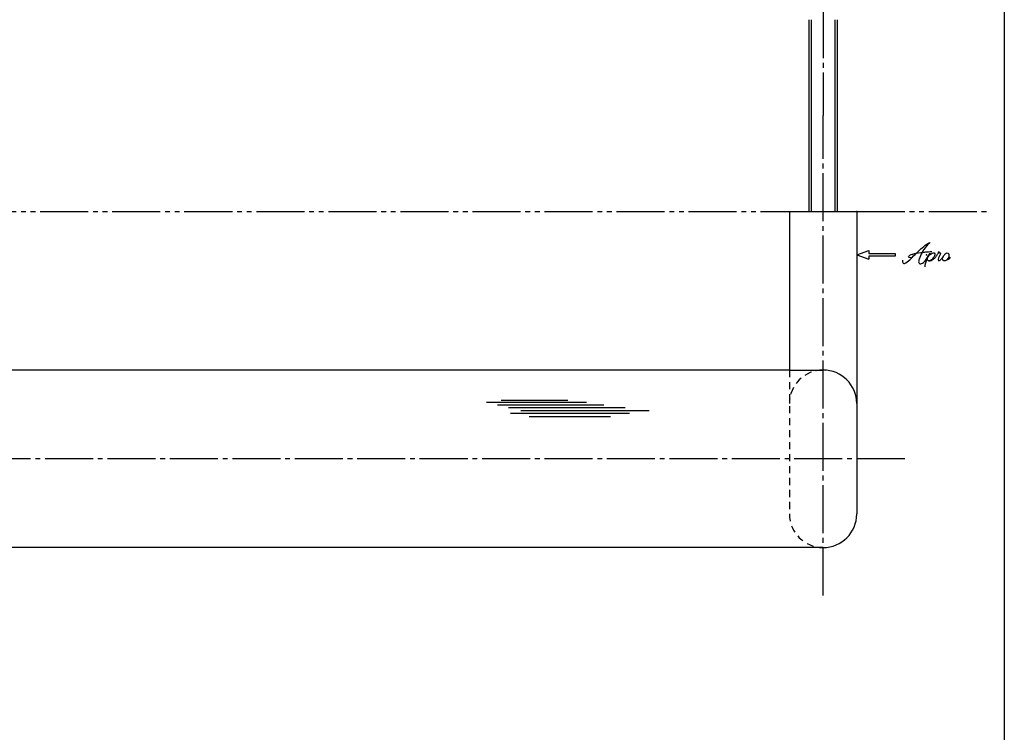
# Model space of a CAD drawing. Units: inches. Extents: x 124 to 931, y 127 to 687.
# Drawn here: x 726 to 931, y 276 to 424 of the extents above; entities that cross this region are included whole.
import ezdxf

# ---------------------------------------------------------------- set-up
doc = ezdxf.new("R2010")
doc.units = ezdxf.units.IN
doc.header["$MEASUREMENT"] = 0
for name, pattern in [('CENS', [13, 10, -1, 1, -1]), ('HIDS', [2.5, 1.5, -1]), ('PHAS', [15, 10, -1, 1, -1, 1, -1])]:
    doc.linetypes.add(name, pattern=pattern)
for name, color, linetype in [('02-実線-1', 7, 'Continuous'), ('03-細線', 1, 'Continuous'), ('04-破線-1', 5, 'HIDS'), ('06-中心線', 1, 'CENS'), ('07-2点鎖線', 2, 'PHAS'), ('10-寸法', 3, 'Continuous'), ('11-ﾈｼﾞ関連', 7, 'Continuous'), ('12-企業ﾏｰｸ', 9, 'Continuous'), ('図枠', 7, 'Continuous')]:
    doc.layers.add(name, color=color, linetype=linetype)

# ---------------------------------------------------------------- blocks, each defined once
blk = doc.blocks.new('A$C4c27dc7f')
at = {"layer": '12-企業ﾏｰｸ'}
for points, knots in [([(-5.16, -1.05), (-5.16, -1.24), (-5.17, -1.5), (-5.02, -1.65), (-4.83, -1.82), (-4.58, -1.68), (-4.41, -1.57), (-4.03, -1.34), (-3.7, -1.04), (-3.39, -0.74), (-2.61, 0.03), (-1.86, 0.85), (-1.02, 1.56), (-0.61, 1.91), (-0.18, 2.23), (0.3, 2.47), (0.4, 2.52), (0.51, 2.57), (0.62, 2.61), (0.54, 2.58), (0.46, 2.49), (0.4, 2.44), (0.17, 2.25), (-0.03, 2.03), (-0.21, 1.8), (-0.84, 1.01), (-1.35, 0.14), (-1.67, -0.82), (-1.74, -1.04), (-1.82, -1.31), (-1.76, -1.54), (-1.69, -1.8), (-1.39, -1.82), (-1.17, -1.75), (-0.86, -1.66), (-0.6, -1.41), (-0.41, -1.15), (-0.14, -0.78), (0.12, -0.4), (0.35, 0), (0.43, 0.13), (0.51, 0.26), (0.57, 0.39), (0.43, 0.15), (0.3, -0.1), (0.17, -0.36), (-0.06, -0.82), (-0.29, -1.3), (-0.41, -1.81), (-0.46, -2.02), (-0.51, -2.24), (-0.48, -2.45)], [0, 0, 0, 0, 1, 1, 1, 2, 2, 2, 3, 3, 3, 4, 4, 4, 5, 5, 5, 6, 6, 6, 7, 7, 7, 8, 8, 8, 9, 9, 9, 10, 10, 10, 11, 11, 11, 12, 12, 12, 13, 13, 13, 14, 14, 14, 15, 15, 15, 16, 16, 16, 17, 17, 17, 17]), ([(-3.22, -0.56), (-3.38, -0.58), (-3.58, -0.58), (-3.73, -0.51), (-3.82, -0.47), (-3.87, -0.4), (-3.86, -0.31), (-3.84, -0.22), (-3.78, -0.13), (-3.7, -0.06), (-3.55, 0.07), (-3.34, 0.13), (-3.15, 0.19), (-2.92, 0.25), (-2.69, 0.31), (-2.46, 0.36), (-2.44, 0.37), (-2.42, 0.37), (-2.4, 0.38), (-2.33, 0.39), (-2.27, 0.41), (-2.2, 0.42), (-1.63, 0.53), (-1.05, 0.6), (-0.47, 0.66), (-0.22, 0.69), (0.02, 0.71), (0.26, 0.73), (0.5, 0.74), (0.72, 0.75), (0.97, 0.74)], [0, 0, 0, 0, 1, 1, 1, 2, 2, 2, 3, 3, 3, 4, 4, 4, 5, 5, 5, 6, 6, 6, 7, 7, 7, 8, 8, 8, 9, 9, 9, 10, 10, 10, 10]), ([(0.14, -0.42), (0.28, -0.18), (0.46, 0), (0.68, 0.18), (0.87, 0.33), (1.18, 0.55), (1.44, 0.47), (1.63, 0.41), (1.6, 0.19), (1.57, 0.04), (1.52, -0.19), (1.4, -0.4), (1.26, -0.58), (1.08, -0.83), (0.77, -1.12), (0.45, -1.17), (0.02, -1.23), (0, -0.74), (0.1, -0.5)], [0, 0, 0, 0, 1, 1, 1, 2, 2, 2, 3, 3, 3, 4, 4, 4, 5, 5, 5, 6, 6, 6, 6]), ([(0.28, -1.16), (0.39, -1.19), (0.51, -1.17), (0.62, -1.15), (0.76, -1.11), (0.9, -1.05), (1.04, -0.98), (1.23, -0.88), (1.42, -0.76), (1.58, -0.6), (1.74, -0.44), (1.88, -0.27), (2.01, -0.08), (2.13, 0.1), (2.26, 0.29), (2.35, 0.49), (2.39, 0.58), (2.41, 0.68), (2.43, 0.77), (2.43, 0.77), (2.4, 0.54), (2.55, 0.52), (2.63, 0.52), (2.76, 0.51), (2.81, 0.43), (2.84, 0.39), (2.83, 0.33), (2.81, 0.29), (2.63, -0.07), (2.38, -0.43), (2.32, -0.83), (2.3, -0.92), (2.28, -1.04), (2.34, -1.11), (2.4, -1.19), (2.53, -1.14), (2.6, -1.1), (2.77, -1), (2.91, -0.84), (3.04, -0.7), (3.2, -0.51), (3.33, -0.33), (3.43, -0.17)], [0, 0, 0, 0, 1, 1, 1, 2, 2, 2, 3, 3, 3, 4, 4, 4, 5, 5, 5, 6, 6, 6, 7, 7, 7, 8, 8, 8, 9, 9, 9, 10, 10, 10, 11, 11, 11, 12, 12, 12, 13, 13, 13, 14, 14, 14, 14]), ([(4.18, 0.46), (4.1, 0.45), (4.02, 0.43), (3.96, 0.39), (3.76, 0.29), (3.62, 0.11), (3.5, -0.06), (3.43, -0.16), (3.37, -0.27), (3.32, -0.38), (3.32, -0.38), (2.99, -1.07), (3.45, -1.19), (3.45, -1.19), (3.87, -1.34), (4.37, -0.61), (4.47, -0.47), (4.52, -0.3), (4.54, -0.13), (4.56, 0.03), (4.57, 0.23), (4.46, 0.36), (4.39, 0.44), (4.28, 0.47), (4.18, 0.46)], [0, 0, 0, 0, 1, 1, 1, 2, 2, 2, 3, 3, 3, 4, 4, 4, 5, 5, 5, 6, 6, 6, 7, 7, 7, 8, 8, 8, 8]), ([(4.3, -0.7), (4.22, -0.7), (4.2, -0.84), (4.28, -0.87), (4.37, -0.9), (4.46, -0.85), (4.52, -0.8), (4.67, -0.69), (4.78, -0.55), (4.84, -0.38)], [0, 0, 0, 0, 1, 1, 1, 2, 2, 2, 3, 3, 3, 3])]:
    blk.add_open_spline(points, degree=3, knots=knots, dxfattribs=at)
blk.add_point((-0.16, 0.08), dxfattribs=at)
blk = doc.blocks.new('A$Cb8ff6ca3')
at = {"layer": '12-企業ﾏｰｸ'}
for p, q in [((-2.24, -8.76), (0.26, -7.85)), ((0.26, -7.85), (0.26, -8.51)), ((-2.24, -8.76), (0.26, -9.67)), ((0.26, -8.51), (5.76, -8.51)), ((5.76, -9.01), (0.26, -9.01)), ((0.26, -9.01), (0.26, -9.67)), ((5.76, -8.51), (5.76, -9.01))]:
    blk.add_line(p, q, dxfattribs=at)
blk.add_point((-2.24, 0.24), dxfattribs=at)
at = {"layer": '10-寸法'}
blk.add_blockref('A$C4c27dc7f', (12.42, -8.83), dxfattribs=at)

msp = doc.modelspace()

# ---------------------------------------------------------------- linework, layer by layer
at = {"layer": '02-実線-1'}
for p, q in [((886.644, 384.394), (900.644, 384.394)), ((886.644, 384.394), (886.644, 351.394)), ((900.644, 384.394), (900.644, 321.394)), ((886.644, 351.394), (606.669, 351.394)), ((886.644, 351.394), (893.644, 351.394)), ((893.644, 314.394), (606.669, 314.394))]:
    msp.add_line(p, q, dxfattribs=at)
for centre, start, end in [((893.644, 344.394), 0, 90), ((893.644, 321.394), 270, 0)]:
    msp.add_arc(centre, 7, start, end, dxfattribs=at)
at = {"layer": '03-細線', "color": 1, "linetype": 'Continuous'}
for p, q in [((823.574, 344.685), (844.368, 344.685)), ((826.642, 345.139), (840.505, 345.139)), ((825.846, 344.117), (848.004, 344.117)), ((828.119, 343.55), (852.436, 343.55)), ((828.574, 342.414), (853.345, 342.414)), ((830.732, 342.982), (857.435, 342.982)), ((832.437, 341.733), (849.368, 341.733))]:
    msp.add_line(p, q, dxfattribs=at)
at = {"layer": '04-破線-1', "color": 5, "linetype": 'HIDS'}
msp.add_line((886.644, 351.394), (886.644, 321.394), dxfattribs=at)
for centre, start, end in [((893.644, 344.394), 90, 180), ((893.644, 321.394), 180, 270)]:
    msp.add_arc(centre, 7, start, end, dxfattribs=at)
at = {"layer": '06-中心線'}
for p, q in [((893.644, 504.394), (893.644, 404.394)), ((893.644, 304.394), (893.644, 404.394)), ((910.644, 332.894), (301.644, 332.894))]:
    msp.add_line(p, q, dxfattribs=at)
at = {"layer": '07-2点鎖線'}
for p, q in [((325.644, 384.394), (886.644, 384.394)), ((900.644, 384.394), (928.371, 384.394))]:
    msp.add_line(p, q, dxfattribs=at)
at = {"layer": '11-ﾈｼﾞ関連', "color": 7, "linetype": 'Continuous'}
for p, q in [((890.644, 424.394), (890.644, 384.394)), ((896.644, 384.394), (896.644, 424.394))]:
    msp.add_line(p, q, dxfattribs=at)
at = {"layer": '11-ﾈｼﾞ関連', "color": 1, "linetype": 'Continuous'}
for p, q in [((891.144, 424.394), (891.144, 384.394)), ((896.144, 384.394), (896.144, 424.394))]:
    msp.add_line(p, q, dxfattribs=at)
at = {"layer": '図枠'}
msp.add_lwpolyline([(124.371, 687.408), (931.371, 687.408), (931.371, 127.408), (124.371, 127.408)], close=True, dxfattribs=at)

# ---------------------------------------------------------------- block references
at = {"layer": '12-企業ﾏｰｸ'}
msp.add_blockref('A$Cb8ff6ca3', (902.885, 384.152), dxfattribs=at)

doc.saveas('drawing.dxf')
